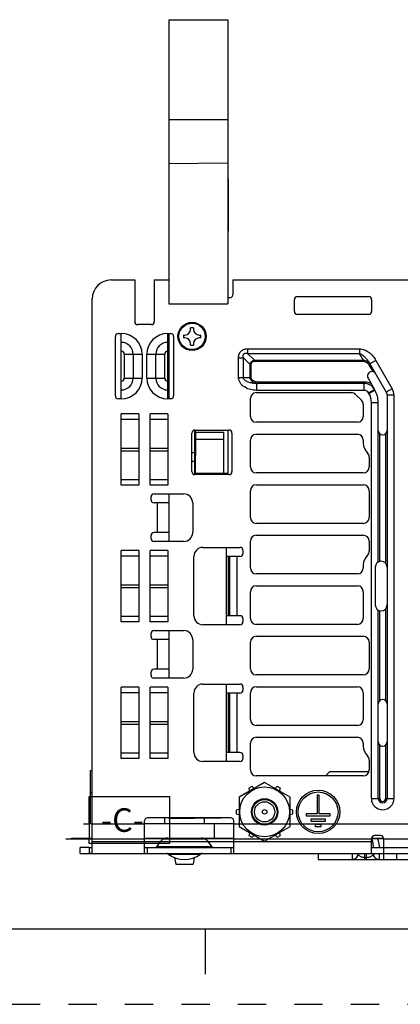
# Paper-space layout '10004228404_1_2' of a CAD drawing. Units: inches. Extents: x 0 to 34, y 0 to 22.
# Drawn here: x 11.3 to 13.8, y 0 to 6.5 of the extents above; entities that cross this region are included whole.
import ezdxf

# ---------------------------------------------------------------- set-up
doc = ezdxf.new("R2010")
doc.units = ezdxf.units.IN
doc.header["$LTSCALE"] = 1.87
doc.header["$MEASUREMENT"] = 0
doc.linetypes.add('HIDDEN', pattern=[0.2, 0.1, -0.1])
doc.layers.get('0').update_dxf_attribs({"linetype": 'CONTINUOUS'})
for name, color, linetype in [('ALL_PART_DATUMS', 7, 'CONTINUOUS'), ('AXIS_PART', 7, 'CONTINUOUS'), ('DEFAULT_2', 8, 'HIDDEN')]:
    doc.layers.add(name, color=color, linetype=linetype)
doc.styles.get("Standard").update_dxf_attribs({"font": 'txt', "width": 0.8})

psp = doc.layouts.new('10004228404_1_2')

# ---------------------------------------------------------------- linework, layer by layer
at = {"color": 7, "linetype": 'CONTINUOUS'}
for p, q in [((12.259, 6.5228), (12.259, 4.6409)), ((12.259, 6.5228), (12.6488, 6.5228)), ((12.6488, 6.5228), (12.6488, 4.6409)), ((12.259, 5.8614), (12.6488, 5.8614)), ((12.259, 5.5701), (12.6488, 5.5735)), ((12.6488, 5.4677), (12.6527, 5.4677)), ((12.6527, 5.1213), (12.6527, 5.4677)), ((12.6488, 5.1213), (12.6527, 5.1213)), ((11.8763, 4.7984), (12.0326, 4.7984)), ((12.0326, 4.7984), (12.0326, 4.5228)), ((12.1625, 4.7984), (12.1625, 4.5228)), ((12.1625, 4.7984), (12.259, 4.7984)), ((12.6826, 4.7984), (12.6826, 4.7)), ((12.6826, 4.7984), (18.1432, 4.7984)), ((11.7511, 1.0017), (11.7511, 4.6732)), ((12.259, 4.6409), (12.6488, 4.6409)), ((12.6629, 4.6803), (12.6488, 4.6803)), ((13.0897, 4.5898), (13.0897, 4.6685)), ((13.1094, 4.6882), (13.5818, 4.6882)), ((13.6015, 4.6685), (13.6015, 4.5898)), ((13.5818, 4.5701), (13.1094, 4.5701)), ((12.1429, 4.5031), (12.0523, 4.5031)), ((11.9244, 4.4441), (11.944, 4.4441)), ((11.944, 4.011), (11.944, 4.4441)), ((12.2511, 4.011), (12.2511, 4.4441)), ((12.2511, 4.4441), (12.2708, 4.4441)), ((12.259, 4.4441), (12.259, 4.011)), ((11.9047, 4.0307), (11.9047, 4.4244)), ((12.2905, 4.4244), (12.2905, 4.0307)), ((11.9637, 4.3063), (11.9637, 4.1488)), ((11.9637, 4.3063), (12.0818, 4.3063)), ((12.0228, 4.3063), (12.0228, 4.1488)), ((12.0818, 4.3063), (12.0818, 4.1488)), ((12.1133, 4.1488), (12.1133, 4.3063)), ((12.1133, 4.3063), (12.2314, 4.3063)), ((12.1724, 4.1488), (12.1724, 4.3063)), ((12.2314, 4.1488), (12.2314, 4.3063)), ((12.7804, 4.3432), (12.7804, 4.3111)), ((12.7804, 4.3432), (13.5218, 4.3432)), ((12.8249, 4.2667), (12.7804, 4.3111)), ((12.7804, 4.3111), (13.5218, 4.3111)), ((13.5218, 4.3432), (13.5218, 4.3111)), ((13.5475, 4.2667), (13.5218, 4.3111)), ((12.7206, 4.152), (12.7206, 4.2833)), ((12.7206, 4.2833), (12.7526, 4.2833)), ((12.7526, 4.152), (12.7526, 4.2833)), ((12.7971, 4.2388), (12.7526, 4.2833)), ((12.8249, 4.2597), (12.8249, 4.2667)), ((12.8249, 4.2667), (13.5475, 4.2667)), ((12.8249, 4.2597), (13.5475, 4.2597)), ((13.5475, 4.2597), (13.5475, 4.2667)), ((13.6296, 4.2658), (13.5904, 4.2431)), ((13.5904, 4.2431), (13.6986, 4.0558)), ((13.6296, 4.2658), (13.7378, 4.0784)), ((12.7971, 4.152), (12.7971, 4.2388)), ((12.804, 4.2388), (12.7971, 4.2388)), ((12.804, 4.152), (12.804, 4.2388)), ((13.5851, 4.2327), (13.5936, 4.2376)), ((13.5851, 4.2327), (13.609, 4.1913)), ((11.9637, 4.1488), (12.0818, 4.1488)), ((12.1133, 4.1488), (12.2314, 4.1488)), ((12.7206, 4.152), (12.804, 4.152)), ((12.8403, 4.0673), (12.8403, 4.1126)), ((13.5522, 4.1126), (12.8403, 4.1126)), ((12.8458, 4.1224), (12.8458, 4.1126)), ((13.5522, 4.1224), (12.8458, 4.1224)), ((13.5522, 4.0673), (13.5522, 4.1224)), ((13.5774, 4.1477), (13.6228, 4.069)), ((12.8377, 4.0524), (13.4677, 4.0524)), ((13.5522, 4.0673), (12.8403, 4.0673)), ((13.5811, 4.0506), (13.6203, 4.0732)), ((13.5836, 4.0463), (13.5811, 4.0506)), ((13.5836, 4.0463), (13.6228, 4.069)), ((13.7378, 4.0784), (13.6986, 4.0558)), ((11.944, 4.011), (11.9244, 4.011)), ((12.2708, 4.011), (12.2511, 4.011)), ((12.7984, 3.8949), (12.7984, 4.013)), ((13.4955, 4.0408), (13.5349, 4.0015)), ((13.5995, 1.3634), (13.5995, 3.9868)), ((13.5995, 3.9868), (13.6448, 3.9868)), ((13.6448, 2.93), (13.6448, 3.9868)), ((13.7039, 4.0361), (13.7039, 1.3634)), ((13.7492, 4.0361), (13.7039, 4.0361)), ((13.7492, 4.0361), (13.7492, 1.3634)), ((13.5464, 3.9736), (13.5464, 3.8949)), ((11.9429, 3.4402), (11.9429, 3.9126)), ((12.061, 3.9126), (11.9429, 3.9126)), ((11.9429, 3.8769), (12.061, 3.8769)), ((12.061, 3.9126), (12.061, 3.4402)), ((12.1342, 3.4402), (12.1342, 3.9126)), ((12.2523, 3.9126), (12.1342, 3.9126)), ((12.1342, 3.8769), (12.2523, 3.8769)), ((12.2523, 3.9126), (12.2523, 3.4402)), ((13.507, 3.8555), (12.8377, 3.8555)), ((12.4108, 3.5287), (12.4108, 3.7846)), ((12.4295, 3.8043), (12.4295, 3.5161)), ((12.4305, 3.8043), (12.6568, 3.8043)), ((12.4322, 3.8043), (12.4322, 3.7905)), ((12.4322, 3.7905), (12.6212, 3.7905)), ((12.4354, 3.7905), (12.4354, 3.743)), ((12.6212, 3.7905), (12.6212, 3.5189)), ((12.6488, 3.8043), (12.6488, 3.5161)), ((12.6765, 3.7846), (12.6765, 3.5287)), ((12.4354, 3.743), (12.4322, 3.5189)), ((12.4354, 3.743), (12.6212, 3.743)), ((12.7984, 3.5602), (12.7984, 3.7374)), ((12.8377, 3.7768), (13.507, 3.7768)), ((13.5464, 3.7374), (13.5464, 3.7177)), ((13.6547, 2.934), (13.6547, 3.7794)), ((13.694, 3.7794), (13.694, 2.9219)), ((11.9429, 3.6853), (12.061, 3.6853)), ((11.9429, 3.6674), (12.061, 3.6674)), ((12.1342, 3.6853), (12.2523, 3.6853)), ((12.1342, 3.6674), (12.2523, 3.6674)), ((12.4108, 3.6562), (12.4295, 3.6561)), ((12.4108, 3.5981), (12.4295, 3.5983)), ((13.5858, 3.6254), (13.5858, 3.5602)), ((11.9429, 3.4759), (12.061, 3.4759)), ((12.1342, 3.4759), (12.2523, 3.4759)), ((12.4295, 3.5161), (12.4322, 3.5189)), ((12.6488, 3.5161), (12.4295, 3.5161)), ((12.6568, 3.509), (12.4305, 3.509)), ((12.4322, 3.5189), (12.6488, 3.5189)), ((12.4755, 3.5161), (12.4755, 3.509)), ((13.5464, 3.5209), (12.8377, 3.5209)), ((12.061, 3.4402), (11.9429, 3.4402)), ((12.2523, 3.4402), (12.1342, 3.4402)), ((12.7984, 3.2256), (12.7984, 3.4027)), ((12.8377, 3.4421), (13.5464, 3.4421)), ((13.5858, 3.4027), (13.5858, 3.2256)), ((12.1409, 3.3417), (12.1409, 3.3614)), ((12.1606, 3.3811), (12.3574, 3.3811)), ((12.259, 3.3811), (12.259, 3.0661)), ((12.259, 3.322), (12.1606, 3.322)), ((12.1803, 3.322), (12.1803, 3.1252)), ((12.4165, 3.322), (12.4165, 3.1252)), ((13.5464, 3.1862), (12.8377, 3.1862)), ((12.1409, 3.0858), (12.1409, 3.1055)), ((12.259, 3.1252), (12.1606, 3.1252)), ((12.3574, 3.0661), (12.1606, 3.0661)), ((12.7984, 2.8909), (12.7984, 3.0681)), ((12.8377, 3.1075), (13.5464, 3.1075)), ((13.5858, 3.0681), (13.5858, 3.003)), ((11.9429, 2.5346), (11.9429, 3.0071)), ((12.061, 3.0071), (11.9429, 3.0071)), ((12.061, 3.0071), (12.061, 2.5346)), ((12.1342, 2.5346), (12.1342, 3.0071)), ((12.2523, 3.0071), (12.1342, 3.0071)), ((12.2523, 3.0071), (12.2523, 2.5346)), ((12.4834, 3.0268), (12.7295, 3.0268)), ((12.6409, 2.515), (12.6409, 3.0268)), ((12.7492, 3.0071), (12.7492, 2.9874)), ((11.9429, 2.9713), (12.061, 2.9713)), ((12.1342, 2.9713), (12.2523, 2.9713)), ((12.4244, 2.574), (12.4244, 2.9677)), ((12.7295, 2.9677), (12.6409, 2.9677)), ((12.6507, 2.9677), (12.6507, 2.574)), ((12.6606, 2.9677), (12.6606, 2.574)), ((12.7098, 2.9677), (12.7098, 2.574)), ((13.5464, 2.9106), (13.5464, 2.8909)), ((13.6251, 2.8959), (13.6251, 2.6459)), ((13.507, 2.8516), (12.8377, 2.8516)), ((11.9429, 2.7798), (12.061, 2.7798)), ((11.9429, 2.7619), (12.061, 2.7619)), ((12.1342, 2.7798), (12.2523, 2.7798)), ((12.1342, 2.7619), (12.2523, 2.7619)), ((12.8377, 2.7728), (13.507, 2.7728)), ((12.7984, 2.5563), (12.7984, 2.7335)), ((13.5464, 2.7335), (13.5464, 2.5563)), ((13.6448, 1.3634), (13.6448, 2.6118)), ((13.694, 2.6198), (13.694, 2.0124)), ((11.9429, 2.5704), (12.061, 2.5704)), ((12.1342, 2.5704), (12.2523, 2.5704)), ((12.7295, 2.574), (12.6409, 2.574)), ((12.7492, 2.5543), (12.7492, 2.5346)), ((13.6547, 2.0124), (13.6547, 2.6077)), ((12.061, 2.5346), (11.9429, 2.5346)), ((12.2523, 2.5346), (12.1342, 2.5346)), ((12.7295, 2.515), (12.4834, 2.515)), ((13.507, 2.5169), (12.8377, 2.5169)), ((12.1409, 2.4362), (12.1409, 2.4559)), ((12.1606, 2.4756), (12.3574, 2.4756)), ((12.259, 2.4165), (12.1606, 2.4165)), ((12.1803, 2.4165), (12.1803, 2.2197)), ((12.259, 2.4756), (12.259, 2.1606)), ((12.4165, 2.4165), (12.4165, 2.2197)), ((12.8377, 2.4382), (13.5464, 2.4382)), ((12.7984, 2.2216), (12.7984, 2.3988)), ((13.5858, 2.3988), (13.5858, 2.2216)), ((12.259, 2.2197), (12.1606, 2.2197)), ((12.1409, 2.1803), (12.1409, 2.2)), ((12.3574, 2.1606), (12.1606, 2.1606)), ((13.5464, 2.1823), (12.8377, 2.1823)), ((11.9429, 1.6291), (11.9429, 2.1016)), ((12.061, 2.1016), (11.9429, 2.1016)), ((12.061, 2.1016), (12.061, 1.6291)), ((12.1342, 1.6291), (12.1342, 2.1016)), ((12.2523, 2.1016), (12.1342, 2.1016)), ((12.2523, 2.1016), (12.2523, 1.6291)), ((12.4834, 2.1213), (12.7295, 2.1213)), ((12.6409, 1.6094), (12.6409, 2.1213)), ((12.7492, 2.1016), (12.7492, 2.0819)), ((12.8377, 2.1035), (13.507, 2.1035)), ((11.9429, 2.0658), (12.061, 2.0658)), ((12.1342, 2.0658), (12.2523, 2.0658)), ((12.4244, 1.6685), (12.4244, 2.0622)), ((12.7295, 2.0622), (12.6409, 2.0622)), ((12.6507, 2.0622), (12.6507, 1.6685)), ((12.6606, 2.0622), (12.6606, 1.6685)), ((12.7098, 2.0622), (12.7098, 1.6685)), ((12.7984, 1.887), (12.7984, 2.0642)), ((13.5464, 2.0642), (13.5464, 1.887)), ((11.9429, 1.8743), (12.061, 1.8743)), ((11.9429, 1.8564), (12.061, 1.8564)), ((12.1342, 1.8743), (12.2523, 1.8743)), ((12.1342, 1.8564), (12.2523, 1.8564)), ((13.507, 1.8476), (12.8377, 1.8476)), ((12.8377, 1.7689), (13.507, 1.7689)), ((12.7984, 1.5524), (12.7984, 1.7295)), ((13.5464, 1.7295), (13.5464, 1.7098)), ((13.6547, 1.3634), (13.6547, 1.7183)), ((13.694, 1.7183), (13.694, 1.3634)), ((11.9429, 1.6649), (12.061, 1.6649)), ((12.1342, 1.6649), (12.2523, 1.6649)), ((12.7295, 1.6685), (12.6409, 1.6685)), ((12.7492, 1.6488), (12.7492, 1.6291)), ((12.061, 1.6291), (11.9429, 1.6291)), ((12.2523, 1.6291), (12.1342, 1.6291)), ((12.7295, 1.6094), (12.4834, 1.6094)), ((13.5858, 1.6175), (13.5858, 1.5524)), ((11.7393, 1.1945), (11.7393, 1.5496)), ((11.7393, 1.5496), (11.7511, 1.5496)), ((13.5464, 1.513), (12.8377, 1.513)), ((12.8929, 1.4699), (12.7239, 1.3724)), ((12.8229, 1.4296), (12.8095, 1.443)), ((13.0619, 1.3724), (12.8929, 1.4699)), ((12.9762, 1.443), (12.9628, 1.4296)), ((11.7511, 1.3984), (11.7393, 1.3984)), ((12.7239, 1.3724), (12.7239, 1.1772)), ((12.7889, 1.4311), (12.7938, 1.4127)), ((12.9919, 1.4127), (12.9969, 1.4311)), ((13.0619, 1.1772), (13.0619, 1.3724)), ((13.5995, 1.3634), (13.6547, 1.3634)), ((13.694, 1.3634), (13.7492, 1.3634)), ((12.7239, 1.2916), (12.7055, 1.2867)), ((12.7055, 1.2629), (12.7239, 1.258)), ((13.0802, 1.2867), (13.0619, 1.2916)), ((13.0619, 1.258), (13.0802, 1.2629)), ((11.7314, 1.1945), (11.7314, 1.1016)), ((11.7511, 1.1945), (11.7314, 1.1945)), ((12.0976, 0.9992), (12.0976, 1.2157)), ((12.6684, 1.2354), (12.1173, 1.2354)), ((12.2294, 1.2354), (12.2294, 1.1945)), ((12.259, 1.2354), (12.259, 1.2315)), ((12.259, 1.2315), (12.6015, 1.2345)), ((12.2966, 1.2354), (12.2984, 1.2318)), ((12.6881, 1.1945), (12.4007, 1.1945)), ((12.4934, 1.2335), (12.4934, 1.1945)), ((12.5582, 1.1945), (12.5582, 1.1016)), ((12.6015, 1.2345), (12.602, 1.2354)), ((12.6881, 0.9992), (12.6881, 1.2157)), ((12.7239, 1.1772), (12.8929, 1.0797)), ((12.8929, 1.0797), (13.0619, 1.1772)), ((12.7938, 1.1369), (12.7889, 1.1185)), ((12.8095, 1.1066), (12.8229, 1.12)), ((12.9628, 1.12), (12.9762, 1.1066)), ((12.9969, 1.1185), (12.9919, 1.1369)), ((13.6606, 1.1173), (13.6212, 1.1173)), ((11.6133, 1.0966), (11.6133, 1.1016)), ((11.6133, 1.1016), (11.7511, 1.1016)), ((11.6133, 1.0966), (11.7511, 1.0966)), ((11.7511, 1.0779), (13.6015, 1.0779)), ((12.0976, 1.1016), (12.6881, 1.1016)), ((12.2274, 1.0966), (12.0976, 1.0966)), ((12.1114, 1.0966), (12.1114, 1.1016)), ((12.1803, 1.0465), (12.2039, 1.0779)), ((12.1803, 1.0465), (12.5425, 1.0465)), ((12.6881, 1.0966), (12.4954, 1.0966)), ((12.5425, 1.0465), (12.5188, 1.0779)), ((13.6015, 1.1016), (13.6803, 1.1016)), ((13.6015, 0.9992), (13.6015, 1.0976)), ((13.6803, 1.0966), (13.6015, 1.0966)), ((13.6803, 1.0976), (13.6803, 0.9992)), ((11.6724, 0.9992), (11.6724, 1.0386)), ((11.7314, 1.0386), (11.6724, 1.0386)), ((11.6724, 0.9992), (18.5661, 0.9992)), ((11.7314, 1.0386), (11.7314, 0.9992)), ((12.0976, 1.0386), (12.6881, 1.0386)), ((12.1173, 0.9992), (12.1173, 1.0386)), ((12.2551, 0.9953), (12.4677, 0.9953)), ((12.6684, 1.0386), (12.6684, 0.9992)), ((13.2472, 0.9992), (13.2472, 0.9598)), ((13.4736, 0.9598), (13.4736, 0.9992)), ((13.5572, 0.9598), (13.5572, 0.9992)), ((13.5671, 0.9598), (13.5671, 0.9992)), ((13.6015, 1.0386), (14.4677, 1.0386)), ((13.6507, 0.9992), (13.6507, 0.9598)), ((13.7662, 0.9992), (13.7662, 0.9598)), ((12.2963, 0.9723), (12.3039, 0.9295)), ((12.3039, 0.9295), (12.4189, 0.9295)), ((12.4264, 0.9723), (12.4189, 0.9295)), ((13.2472, 0.9598), (14.822, 0.9598)), ((13.5671, 0.9714), (13.5572, 0.9714)), ((0.5, 0.5), (33.5, 0.5)), ((12.5, 0.5), (12.5, 0.2))]:
    psp.add_line(p, q, dxfattribs=at)
at = {"color": 40, "linetype": 'CONTINUOUS'}
for p, q in [((12.403, 4.4724), (12.403, 4.4814)), ((12.422, 4.4814), (12.422, 4.4724)), ((12.3556, 4.4339), (12.3645, 4.4339)), ((12.3645, 4.4149), (12.3556, 4.4149)), ((12.403, 4.3674), (12.403, 4.3764)), ((12.422, 4.3764), (12.422, 4.3674)), ((12.4605, 4.4339), (12.4695, 4.4339)), ((12.4695, 4.4149), (12.4605, 4.4149))]:
    psp.add_line(p, q, dxfattribs=at)
at = {"color": 2, "linetype": 'CONTINUOUS'}
for p, q in [((11.7314, 1.1945), (11.7314, 1.3769)), ((11.7314, 1.3769), (12.2627, 1.3769)), ((12.2627, 1.3769), (12.2627, 1.0644)), ((11.6943, 1.1945), (11.7314, 1.1945)), ((11.7511, 1.1945), (12.0976, 1.1945)), ((12.6881, 1.1945), (18.4677, 1.1945)), ((11.5757, 1.0966), (11.6133, 1.0966)), ((11.7314, 1.0644), (11.7314, 1.1016)), ((12.2627, 1.0644), (11.7314, 1.0644)), ((11.7511, 1.0966), (12.0976, 1.0966)), ((12.2274, 1.0966), (12.4954, 1.0966)), ((12.6881, 1.0966), (13.6015, 1.0966)), ((13.6803, 1.0966), (14.3889, 1.0966))]:
    psp.add_line(p, q, dxfattribs=at)
at = {"color": 4, "linetype": 'CONTINUOUS'}
psp.add_line((12.4007, 1.1945), (12.0976, 1.1945), dxfattribs=at)
at = {"color": 7, "linetype": 'CONTINUOUS'}
for centre, radius in [((12.4125, 4.4244), 0.0932), ((12.4125, 4.4244), 0.0872), ((12.8929, 1.2748), 0.1651), ((12.8929, 1.2748), 0.0872), ((12.8929, 1.2748), 0.082), ((12.8929, 1.2748), 0.067), ((12.8929, 1.2748), 0.015)]:
    psp.add_circle(centre, radius, dxfattribs=at)
for centre, radius, start, end in [((11.8763, 4.6732), 0.1252, 90, 180), ((12.6629, 4.7), 0.0197, 270, 360), ((13.1094, 4.6685), 0.0197, 90, 180), ((13.5818, 4.6685), 0.0197, 0, 90), ((13.1094, 4.5898), 0.0197, 180, 270), ((13.5818, 4.5898), 0.0197, 270, 360), ((12.0523, 4.5228), 0.0197, 180, 270), ((12.1429, 4.5228), 0.0197, 270, 360), ((11.9244, 4.4244), 0.0197, 90, 180), ((11.944, 4.3063), 0.1378, 0, 90), ((12.2511, 4.3063), 0.1378, 90, 180), ((12.2708, 4.4244), 0.0197, 0, 90), ((11.944, 4.3063), 0.0787, 0, 90), ((12.2511, 4.3063), 0.0787, 90, 180), ((11.944, 4.3063), 0.0197, 0, 90), ((12.2511, 4.3063), 0.0197, 90, 180), ((13.5353, 4.204), 0.0673, 29.99751, 35.38845), ((13.6029, 4.1624), 0.0295, 30, 210), ((11.944, 4.1488), 0.1378, 270, 360), ((11.944, 4.1488), 0.0787, 270, 360), ((11.944, 4.1488), 0.0197, 270, 360), ((12.2511, 4.1488), 0.1378, 180, 270), ((12.2511, 4.1488), 0.0787, 180, 270), ((12.2511, 4.1488), 0.0197, 180, 270), ((12.8457, 4.1724), 0.0599, 264.03339, 264.75392), ((12.8458, 4.1728), 0.0602, 264.7577, 270.0013), ((13.5522, 4.0339), 0.0886, 57.26604, 90), ((13.5522, 4.0339), 0.0787, 30, 90), ((12.8377, 4.013), 0.0394, 90, 180), ((13.4677, 4.013), 0.0394, 45, 90), ((13.5522, 4.0339), 0.0335, 30, 90), ((13.4805, 3.9868), 0.1191, 0, 30), ((13.4805, 3.9868), 0.1644, 0, 30), ((13.6645, 4.0361), 0.0394, 0, 30), ((13.6645, 4.0361), 0.0846, 0, 30), ((11.9244, 4.0307), 0.0197, 180, 270), ((12.2708, 4.0307), 0.0197, 270, 360), ((13.507, 3.9736), 0.0394, 0, 45), ((12.8377, 3.8949), 0.0394, 180, 270), ((13.507, 3.8949), 0.0394, 270, 360), ((12.4305, 3.7846), 0.0197, 90, 180), ((12.6568, 3.7846), 0.0197, 0, 90), ((13.6744, 3.8014), 0.0295, 180, 360), ((12.8377, 3.7374), 0.0394, 90, 180), ((13.507, 3.7374), 0.0394, 0, 90), ((13.635, 3.7177), 0.0886, 180, 226.18694), ((13.5464, 3.6254), 0.0394, 0, 46.18694), ((12.4305, 3.5287), 0.0197, 180, 270), ((12.6568, 3.5287), 0.0197, 270, 360), ((12.8377, 3.5602), 0.0394, 180, 270), ((13.5464, 3.5602), 0.0394, 270, 360), ((12.8377, 3.4027), 0.0394, 90, 180), ((13.5464, 3.4027), 0.0394, 0, 90), ((12.1606, 3.3614), 0.0197, 90, 180), ((12.1606, 3.3417), 0.0197, 180, 270), ((12.3574, 3.322), 0.0591, 0, 90), ((12.8377, 3.2256), 0.0394, 180, 270), ((13.5464, 3.2256), 0.0394, 270, 360), ((12.1606, 3.1055), 0.0197, 90, 180), ((12.1606, 3.0858), 0.0197, 180, 270), ((12.3574, 3.1252), 0.0591, 270, 360), ((12.8377, 3.0681), 0.0394, 90, 180), ((13.5464, 3.0681), 0.0394, 0, 90), ((12.4834, 2.9677), 0.0591, 90, 180), ((12.7295, 3.0071), 0.0197, 0, 90), ((13.5464, 3.003), 0.0394, 313.81306, 360), ((12.7295, 2.9874), 0.0197, 270, 360), ((13.635, 2.9106), 0.0886, 133.81306, 180), ((12.8377, 2.8909), 0.0394, 180, 270), ((13.507, 2.8909), 0.0394, 270, 360), ((13.6645, 2.8959), 0.0394, 0, 180), ((12.8377, 2.7335), 0.0394, 90, 180), ((13.507, 2.7335), 0.0394, 0, 90), ((13.6645, 2.6459), 0.0394, 180, 360), ((12.4834, 2.574), 0.0591, 180, 270), ((12.7295, 2.5543), 0.0197, 0, 90), ((12.8377, 2.5563), 0.0394, 180, 270), ((13.507, 2.5563), 0.0394, 270, 360), ((12.7295, 2.5346), 0.0197, 270, 360), ((12.1606, 2.4559), 0.0197, 90, 180), ((12.1606, 2.4362), 0.0197, 180, 270), ((12.3574, 2.4165), 0.0591, 0, 90), ((12.8377, 2.3988), 0.0394, 90, 180), ((13.5464, 2.3988), 0.0394, 0, 90), ((12.1606, 2.2), 0.0197, 90, 180), ((12.3574, 2.2197), 0.0591, 270, 360), ((12.8377, 2.2216), 0.0394, 180, 270), ((13.5464, 2.2216), 0.0394, 270, 360), ((12.1606, 2.1803), 0.0197, 180, 270), ((12.4834, 2.0622), 0.0591, 90, 180), ((12.7295, 2.1016), 0.0197, 0, 90), ((12.8377, 2.0642), 0.0394, 90, 180), ((13.507, 2.0642), 0.0394, 0, 90), ((12.7295, 2.0819), 0.0197, 270, 360), ((13.6744, 1.9903), 0.0295, 0, 180), ((12.8377, 1.887), 0.0394, 180, 270), ((13.507, 1.887), 0.0394, 270, 360), ((12.8377, 1.7295), 0.0394, 90, 180), ((13.507, 1.7295), 0.0394, 0, 90), ((13.635, 1.7098), 0.0886, 180, 226.18694), ((13.6744, 1.7403), 0.0295, 180, 360), ((12.4834, 1.6685), 0.0591, 180, 270), ((12.7295, 1.6488), 0.0197, 0, 90), ((13.5464, 1.6175), 0.0394, 0, 46.18694), ((12.7295, 1.6291), 0.0197, 270, 360), ((12.8377, 1.5524), 0.0394, 180, 270), ((13.5464, 1.5524), 0.0394, 270, 360), ((12.8929, 1.2748), 0.1878, 116.36284, 123.63716), ((12.8929, 1.2748), 0.1878, 56.36284, 63.63716), ((13.6744, 1.3634), 0.0748, 180, 360), ((13.6744, 1.3634), 0.0295, 180, 360), ((13.6744, 1.3634), 0.0197, 180, 360), ((12.8929, 1.2748), 0.1878, 176.36284, 183.63716), ((12.8929, 1.2748), 0.1878, 356.36284, 3.63716), ((12.1173, 1.2157), 0.0197, 90, 180), ((12.6684, 1.2157), 0.0197, 0, 90), ((12.8929, 1.2748), 0.1878, 236.36284, 243.63716), ((12.8929, 1.2748), 0.1878, 296.36284, 303.63716), ((13.6212, 1.0976), 0.0197, 90, 180), ((13.6606, 1.0976), 0.0197, 0, 90), ((12.1645, 1.0583), 0.0197, 270, 323.1301), ((12.2511, 1.0425), 0.0591, 90, 143.1301), ((12.4716, 1.0425), 0.0591, 36.8699, 90), ((12.5582, 1.0583), 0.0197, 216.8699, 270), ((12.2432, 0.9795), 0.0197, 53.1301, 90), ((12.3614, 1.137), 0.1772, 233.1301, 306.8699), ((12.4795, 0.9795), 0.0197, 90, 126.8699), ((13.4736, 0.9992), 0.0394, 270, 359.92984), ((13.4736, 0.9992), 0.0394, 356.20343, 359.99832), ((13.6507, 0.9992), 0.0394, 180.00168, 183.79579), ((13.6507, 0.9992), 0.0394, 180.07015, 270)]:
    psp.add_arc(centre, radius, start, end, dxfattribs=at)
at = {"color": 40, "linetype": 'CONTINUOUS'}
for centre, radius, start, end in [((12.3645, 4.4724), 0.0385, 270, 360), ((12.4125, 4.4244), 0.0578, 80.53168, 99.46832), ((12.4605, 4.4724), 0.0385, 180, 270), ((12.4125, 4.4244), 0.0578, 170.53168, 189.46832), ((12.3645, 4.3764), 0.0385, 0, 90), ((12.4605, 4.3764), 0.0385, 90, 180), ((12.4125, 4.4244), 0.0578, 350.53168, 9.46832), ((12.4125, 4.4244), 0.0578, 260.53168, 279.46832)]:
    psp.add_arc(centre, radius, start, end, dxfattribs=at)
at = {"color": 7, "linetype": 'CONTINUOUS'}
for points, knots in [([(12.7206, 4.2833), (12.7206, 4.2873), (12.7211, 4.2953), (12.7238, 4.307), (12.7288, 4.3179), (12.7362, 4.3275), (12.7458, 4.3349), (12.7567, 4.3399), (12.7684, 4.3426), (12.7764, 4.3432), (12.7804, 4.3432)], [0, 0, 0, 0, 0.125083, 0.250117, 0.37509, 0.500001, 0.624912, 0.749883, 0.874917, 1, 1, 1, 1]), ([(12.7526, 4.2833), (12.752, 4.2854), (12.751, 4.2897), (12.7504, 4.2963), (12.7511, 4.3019), (12.7529, 4.306), (12.755, 4.3087), (12.7577, 4.3108), (12.7618, 4.3126), (12.7674, 4.3133), (12.774, 4.3127), (12.7783, 4.3117), (12.7804, 4.3111)], [0, 0, 0, 0, 0.123549, 0.247758, 0.372976, 0.436348, 0.500001, 0.563655, 0.627027, 0.752241, 0.876451, 1, 1, 1, 1]), ([(13.5218, 4.3432), (13.5275, 4.3432), (13.5391, 4.3417), (13.5556, 4.3363), (13.571, 4.3283), (13.5899, 4.3151), (13.6106, 4.2947), (13.6239, 4.2758), (13.6296, 4.2658)], [0, 0, 0, 0, 0.124924, 0.24993, 0.374985, 0.500071, 0.749979, 1, 1, 1, 1]), ([(13.5218, 4.3111), (13.5258, 4.3102), (13.5335, 4.3068), (13.5438, 4.2998), (13.5532, 4.2917), (13.5647, 4.28), (13.5775, 4.264), (13.5863, 4.2502), (13.5904, 4.2431)], [0, 0, 0, 0, 0.126629, 0.252273, 0.377386, 0.502194, 0.75122, 1, 1, 1, 1]), ([(12.7971, 4.2388), (12.7974, 4.2424), (12.799, 4.2495), (12.8051, 4.2586), (12.8142, 4.2647), (12.8213, 4.2663), (12.8249, 4.2667)], [0, 0, 0, 0, 0.249964, 0.5, 0.750037, 1, 1, 1, 1]), ([(12.804, 4.2388), (12.804, 4.2416), (12.8046, 4.2458), (12.8069, 4.2509), (12.8095, 4.2542), (12.8128, 4.2568), (12.8179, 4.2591), (12.8221, 4.2597), (12.8249, 4.2597)], [0, 0, 0, 0, 0.249692, 0.374873, 0.5, 0.625128, 0.75031, 1, 1, 1, 1]), ([(13.5475, 4.2667), (13.5517, 4.2669), (13.5603, 4.2659), (13.572, 4.2606), (13.5822, 4.2528), (13.5877, 4.2464), (13.5902, 4.243)], [0, 0, 0, 0, 0.250443, 0.500562, 0.750377, 1, 1, 1, 1]), ([(13.5475, 4.2597), (13.5515, 4.2597), (13.5595, 4.2577), (13.5681, 4.2524), (13.5741, 4.2471), (13.5796, 4.2412), (13.5831, 4.2362), (13.5851, 4.2327)], [0, 0, 0, 0, 0.249089, 0.499064, 0.624352, 0.749648, 1, 1, 1, 1]), ([(12.8403, 4.0673), (12.8268, 4.0673), (12.7999, 4.0705), (12.7681, 4.0829), (12.7462, 4.0987), (12.7324, 4.1137), (12.7245, 4.1288), (12.7211, 4.1419), (12.7206, 4.1486), (12.7206, 4.152)], [0, 0, 0, 0, 0.250015, 0.499763, 0.624896, 0.749927, 0.874818, 0.937413, 1, 1, 1, 1]), ([(12.8403, 4.1126), (12.836, 4.1126), (12.8275, 4.1129), (12.8148, 4.1141), (12.8022, 4.1163), (12.7898, 4.1195), (12.7777, 4.124), (12.7682, 4.1292), (12.7614, 4.1345), (12.7569, 4.1394), (12.7535, 4.1452), (12.7526, 4.1497), (12.7526, 4.152)], [0, 0, 0, 0, 0.123388, 0.246838, 0.370426, 0.494261, 0.61852, 0.743534, 0.806646, 0.870346, 0.93483, 1, 1, 1, 1]), ([(12.8395, 4.1129), (12.8343, 4.1135), (12.824, 4.1159), (12.8125, 4.1225), (12.805, 4.13), (12.8006, 4.1366), (12.7977, 4.144), (12.7971, 4.1493), (12.7971, 4.152)], [0, 0, 0, 0, 0.248908, 0.498054, 0.623277, 0.748699, 0.874299, 1, 1, 1, 1]), ([(12.8458, 4.1224), (12.8411, 4.1224), (12.8317, 4.1235), (12.8206, 4.1279), (12.813, 4.1334), (12.8082, 4.1386), (12.8048, 4.1449), (12.804, 4.1496), (12.804, 4.152)], [0, 0, 0, 0, 0.250079, 0.499905, 0.625093, 0.750196, 0.875167, 1, 1, 1, 1]), ([(11.7314, 1.0386), (11.734, 1.0386), (11.7378, 1.0386), (11.7425, 1.0387), (11.7455, 1.039), (11.7479, 1.0395), (11.7498, 1.0405), (11.751, 1.042), (11.7511, 1.0432), (11.7511, 1.0439)], [0, 0, 0, 0, 0.347294, 0.503244, 0.639062, 0.750925, 0.840284, 0.917787, 1, 1, 1, 1]), ([(13.6016, 1.0951), (13.6033, 1.0907), (13.6063, 1.0814), (13.6102, 1.0626), (13.6114, 1.0481), (13.6114, 1.0385)], [0, 0, 0, 0, 0.250679, 0.50083, 1, 1, 1, 1]), ([(13.6399, 1.0966), (13.6417, 1.092), (13.6481, 1.0733), (13.6507, 1.0534), (13.6507, 1.0386)], [0, 0, 0, 0, 0.250509, 1, 1, 1, 1]), ([(11.7511, 1.0017), (11.7511, 1.0015), (11.7511, 1.0012), (11.7508, 1.0008), (11.7503, 1.0004), (11.7493, 1), (11.7477, 0.9996), (11.7453, 0.9994), (11.7423, 0.9993), (11.7389, 0.9992), (11.7353, 0.9992), (11.7327, 0.9992), (11.7314, 0.9992)], [0, 0, 0, 0, 0.022911, 0.046964, 0.075223, 0.109632, 0.199951, 0.319484, 0.46505, 0.631363, 0.81202, 1, 1, 1, 1]), ([(13.5572, 0.9714), (13.5528, 0.9714), (13.5449, 0.9721), (13.5346, 0.975), (13.527, 0.9786), (13.5202, 0.9834), (13.5155, 0.989), (13.5133, 0.9949), (13.5129, 0.9978), (13.5129, 0.9992)], [0, 0, 0, 0, 0.23165, 0.414211, 0.555903, 0.670593, 0.850584, 0.927183, 1, 1, 1, 1]), ([(13.6114, 0.9992), (13.6114, 0.9978), (13.611, 0.9949), (13.6088, 0.989), (13.6041, 0.9834), (13.5973, 0.9786), (13.5897, 0.975), (13.5794, 0.9721), (13.5715, 0.9714), (13.5671, 0.9714)], [0, 0, 0, 0, 0.072817, 0.149416, 0.329407, 0.444097, 0.585789, 0.76835, 1, 1, 1, 1])]:
    psp.add_open_spline(points, degree=3, knots=knots, dxfattribs=at)
at = {"layer": 'ALL_PART_DATUMS', "color": 7, "linetype": 'CONTINUOUS'}
for p, q in [((13.3247, 1.5425), (13.3011, 1.5189)), ((13.3011, 1.5189), (13.3011, 1.513)), ((13.3247, 1.5425), (13.5845, 1.5425))]:
    psp.add_line(p, q, dxfattribs=at)
at = {"layer": 'AXIS_PART', "color": 7, "linetype": 'CONTINUOUS'}
for p, q in [((13.2531, 1.385), (13.2413, 1.385)), ((13.2413, 1.385), (13.2413, 1.261)), ((13.2531, 1.261), (13.2531, 1.385)), ((13.2413, 1.261), (13.1684, 1.261)), ((13.1684, 1.261), (13.1684, 1.2492)), ((13.1684, 1.2492), (13.3259, 1.2492)), ((13.3259, 1.261), (13.2531, 1.261)), ((13.3259, 1.2492), (13.3259, 1.261)), ((13.2964, 1.2256), (13.198, 1.2256)), ((13.198, 1.2256), (13.198, 1.2138)), ((13.198, 1.2138), (13.2964, 1.2138)), ((13.2669, 1.1902), (13.2275, 1.1902)), ((13.2275, 1.1902), (13.2275, 1.1783)), ((13.2275, 1.1783), (13.2669, 1.1783)), ((13.2669, 1.1783), (13.2669, 1.1902)), ((13.2964, 1.2138), (13.2964, 1.2256)), ((13.6803, 0.9992), (13.6803, 0.9598))]:
    psp.add_line(p, q, dxfattribs=at)
for radius in [0.1437, 0.1319]:
    psp.add_circle((13.2472, 1.2748), radius, dxfattribs=at)
at = {"layer": 'DEFAULT_2', "color": 8, "linetype": 'HIDDEN'}
psp.add_line((0, 0), (34, 0), dxfattribs=at)

# ---------------------------------------------------------------- texts
at = {"color": 2, "linetype": 'CONTINUOUS', "insert": (11.8096, 1.2988), "char_height": 0.15625, "width": 0.375, "attachment_point": 1, "line_spacing_factor": 0.9}
psp.add_mtext('-C-', dxfattribs=at)

doc.saveas('drawing.dxf')
